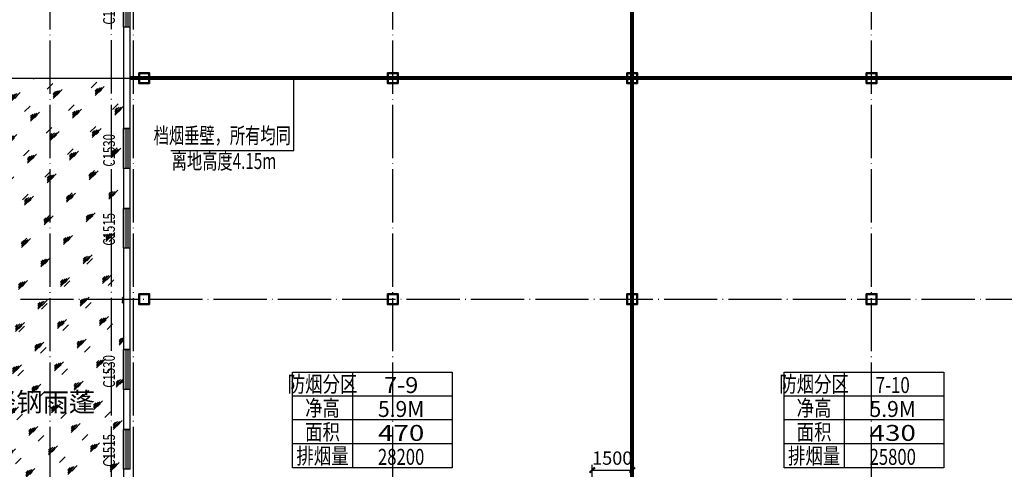
# Model space of a CAD drawing. Extents: x 244358 to 1580746, y -2279948 to -1888696.
# Drawn here: x 1185620 to 1222641, y -2008993 to -1992089 of the extents above; entities that cross this region are included whole.
import ezdxf
from ezdxf.enums import TextEntityAlignment as Align

# ---------------------------------------------------------------- set-up
doc = ezdxf.new("R2010")
doc.units = 0
doc.header["$LTSCALE"] = 1000
doc.header["$MEASUREMENT"] = 0
doc.linetypes.add('DOTE', pattern=[2.42, 2, -0.2, 0.02, -0.2])
doc.layers.get('0').update_dxf_attribs({"color": 8})
doc.layers.get('Defpoints').update_dxf_attribs({"color": 8})
for name, color, linetype in [('DIM_SYMB', 8, 'Continuous'), ('DOTE', 8, 'DOTE'), ('HVAC-DIN', 3, 'Continuous'), ('HVAC-FIRE', 11, 'Continuous'), ('WALL', 8, 'Continuous'), ('WINDOW', 8, 'Continuous'), ('WINDOW_TEXT', 8, 'Continuous'), ('审图修改', 8, 'Continuous'), ('面积', 8, 'Continuous')]:
    doc.layers.add(name, color=color, linetype=linetype)
doc.layers.add('钢柱', color=8, linetype='Continuous', lineweight=35)
doc.styles.add('_TCH_DIM', font='SIMPLEX', dxfattribs={"bigfont": 'GBCBIG'})
doc.styles.add('_TCH_WINDOW', font='SIMPLEX', dxfattribs={"height": 3.5, "bigfont": 'GBCBIG'})
doc.styles.add('JX-ROMANC', font='romanc.shx', dxfattribs={"width": 0.6, "bigfont": 'hztxt.shx'})
doc.dimstyles.new('JX-200', dxfattribs={"dimtxt": 500, "dimasz": 200, "dimexe": 200, "dimexo": 200, "dimgap": 200, "dimtad": 1, "dimdec": 0, "dimrnd": 5, "dimzin": 0, "dimdsep": 46, "dimtxsty": 'JX-ROMANC', "dimblk": 'ARCHTICK', "dimcen": 0, "dimdle": 3, "dimclrd": 256, "dimclre": 256, "dimadec": 0, "dimazin": 0, "dimtfac": 1, "dimtdec": 0, "dimtix": 1, "dimtmove": 1, "dimatfit": 3, "dimldrblk": 'DOT', "dimfxl": 0, "dimtolj": 1, "dimtzin": 0, "dimarcsym": 0})

# ---------------------------------------------------------------- blocks, each defined once
blk = doc.blocks.new('2czzx')
at = {"layer": '钢柱'}
for points in [[(332817, -1282638), (333217, -1282638), (333217, -1283038), (332817, -1283038)], [(332842, -1282663), (333192, -1282663), (333192, -1283013), (332842, -1283013)], [(342167, -1282638), (342567, -1282638), (342567, -1283038), (342167, -1283038)], [(342192, -1282663), (342542, -1282663), (342542, -1283013), (342192, -1283013)], [(351167, -1282638), (351567, -1282638), (351567, -1283038), (351167, -1283038)], [(351192, -1282663), (351542, -1282663), (351542, -1283013), (351192, -1283013)], [(360168, -1282639), (360568, -1282639), (360568, -1283039), (360168, -1283039)], [(360193, -1282664), (360543, -1282664), (360543, -1283014), (360193, -1283014)], [(332817, -1290948), (333217, -1290948), (333217, -1291348), (332817, -1291348)], [(332842, -1290973), (333192, -1290973), (333192, -1291323), (332842, -1291323)], [(342167, -1290948), (342567, -1290948), (342567, -1291348), (342167, -1291348)], [(342192, -1290973), (342542, -1290973), (342542, -1291323), (342192, -1291323)], [(351167, -1290948), (351567, -1290948), (351567, -1291348), (351167, -1291348)], [(351192, -1290973), (351542, -1290973), (351542, -1291323), (351192, -1291323)], [(360168, -1290949), (360568, -1290949), (360568, -1291349), (360168, -1291349)], [(360193, -1290974), (360543, -1290974), (360543, -1291324), (360193, -1291324)]]:
    blk.add_lwpolyline(points, close=True, dxfattribs=at)
blk = doc.blocks.new('$TCHSYS$WIN2D')
for p, q in [((-0.5, 0.5), (0.5, 0.5)), ((-0.5, 0.5), (-0.5, -0.5)), ((0.5, 0.5), (0.5, -0.5)), ((0.5, 0.167), (-0.5, 0.167)), ((0.5, -0.167), (-0.5, -0.167)), ((-0.5, -0.5), (0.5, -0.5))]:
    blk.add_line(p, q)
blk = doc.blocks.new('_ArchTick')
at = {"color": 0, "linetype": 'ByBlock', "const_width": 0.4}
blk.add_lwpolyline([(-0.5, -0.5), (0.5, 0.5)], dxfattribs=at)
blk = doc.blocks.new('*D775')
at = {"layer": 'Defpoints', "color": 0, "transparency": 16777216}
for p in [(1208649, -2009022), (1208649, -2009410), (1207149, -2012003)]:
    blk.add_point(p, dxfattribs=at)
at = {"layer": 'HVAC-DIN', "lineweight": -2, "transparency": 16777216}
for p, q in [((1207146, -2009022), (1208652, -2009022)), ((1207149, -2011803), (1207149, -2008822)), ((1208649, -2009210), (1208649, -2008822))]:
    blk.add_line(p, q, dxfattribs=at)
at = {"layer": 'HVAC-DIN', "lineweight": -2, "transparency": 16777216, "xscale": 200, "yscale": 200, "zscale": 200, "rotation": 180}
blk.add_blockref('_ArchTick', (1207149, -2009022), dxfattribs=at)
at = {"layer": 'HVAC-DIN', "lineweight": -2, "transparency": 16777216, "xscale": 200, "yscale": 200, "zscale": 200}
blk.add_blockref('_ArchTick', (1208649, -2009022), dxfattribs=at)
at = {"layer": 'HVAC-DIN', "color": 0, "transparency": 16777216, "insert": (1207899, -2008572), "char_height": 500, "attachment_point": 5, "style": 'JX-ROMANC'}
blk.add_mtext('\\A1;1500', dxfattribs=at)
blk = doc.blocks.new('_DOT')
at = {"color": 0, "linetype": 'ByBlock'}
blk.add_line((-0.5, 0), (-1, 0), dxfattribs=at)
at = {"color": 0, "linetype": 'ByBlock', "const_width": 0.5}
blk.add_lwpolyline([(-0.25, 0, 1), (0.25, 0, 1)], format="xyb", close=True, dxfattribs=at)

msp = doc.modelspace()

# ---------------------------------------------------------------- hatches: boundary and pattern name
h = msp.add_hatch()
h.set_pattern_fill('玻璃1', color=256, scale=150)
h.set_pattern_definition([(45, (0, -711385.4), (-734.82537, 734.82537), [336, -864]), (45, (144, -711325.4), (-734.82537, 734.82537), [144, -1056]), (45, (0, -711325.4), (-734.82537, 734.82537), [240, -960]), (45, (72, -711385.4), (806.1017, -806.1017), [300, -900]), (45, (0, -711445.4), (-734.82537, 734.82537), [480, -720]), (45, (0, -711265.4), (-734.82537, 734.82537), [120, -1080])])
h.paths.add_polyline_path([(1182528.7, -1994283.2), (1189528.7, -1994283.2), (1189528.7, -2019213.2), (1182528.7, -2019213.2)])

# ---------------------------------------------------------------- linework, layer by layer
msp.add_line((1182528.7, -1994283.2), (1189528.7, -1994283.2))
at = {"layer": 'DOTE'}
for p, q in [((1186768.7, -2062633.2), (1186768.7, -1939833.2)), ((1189898.7, -2062633.2), (1189898.7, -1939833.2)), ((1199648.7, -2062633.2), (1199648.7, -1939833.2)), ((1208648.7, -2062633.2), (1208648.7, -1939833.2)), ((1217648.7, -2062633.2), (1217648.7, -1939833.2)), ((1189068.7, -2028744.7), (1189068.7, -1945441.3)), ((1185648.7, -1994283.2), (1318648.7, -1994283.2)), ((1185648.7, -2002593.2), (1318648.7, -2002593.2))]:
    msp.add_line(p, q, dxfattribs=at)
at = {"layer": 'HVAC-DIN'}
for p, q in [((1195927, -1997001), (1195927, -1994283.2)), ((1191302.8, -1997001), (1195927, -1997001))]:
    msp.add_line(p, q, dxfattribs=at)
at = {"layer": 'HVAC-FIRE'}
for p, q in [((1195881, -2005338.7), (1201881, -2005338.7)), ((1195881, -2008938.7), (1195881, -2005338.7)), ((1198131, -2005338.7), (1198131, -2008938.7)), ((1201881, -2005338.7), (1201881, -2008938.7)), ((1214364, -2005338.7), (1220364, -2005338.7)), ((1214364, -2008938.7), (1214364, -2005338.7)), ((1216614, -2005338.7), (1216614, -2008938.7)), ((1220364, -2005338.7), (1220364, -2008938.7)), ((1201881, -2006238.7), (1195881, -2006238.7)), ((1220364, -2006238.7), (1214364, -2006238.7)), ((1201881, -2007138.7), (1195881, -2007138.7)), ((1220364, -2007138.7), (1214364, -2007138.7)), ((1201881, -2008038.7), (1195881, -2008038.7)), ((1220364, -2008038.7), (1214364, -2008038.7)), ((1201881, -2008938.7), (1195881, -2008938.7)), ((1220364, -2008938.7), (1214364, -2008938.7))]:
    msp.add_line(p, q, dxfattribs=at)
at = {"layer": 'HVAC-FIRE', "const_width": 150}
for points in [[(1208648.7, -1947953.2), (1208648.7, -2043583.2)], [(1189768.7, -1994283.2), (1317528.7, -1994283.2)]]:
    msp.add_lwpolyline(points, dxfattribs=at)
at = {"layer": 'WALL'}
for p, q in [((1189528.7, -1992373.2), (1189528.7, -1996183.2)), ((1189768.7, -1992373.2), (1189528.7, -1992373.2)), ((1189768.7, -1996183.2), (1189768.7, -1992373.2)), ((1189528.7, -1996183.2), (1189768.7, -1996183.2)), ((1189528.7, -1997683.2), (1189528.7, -1999183.2)), ((1189768.7, -1997683.2), (1189528.7, -1997683.2)), ((1189768.7, -1999183.2), (1189768.7, -1997683.2)), ((1189528.7, -1999183.2), (1189768.7, -1999183.2)), ((1189528.7, -2000683.2), (1189528.7, -2004493.2)), ((1189768.7, -2000683.2), (1189528.7, -2000683.2)), ((1189768.7, -2004493.2), (1189768.7, -2000683.2)), ((1189528.7, -2004493.2), (1189768.7, -2004493.2)), ((1189528.7, -2005993.2), (1189528.7, -2007493.2)), ((1189768.7, -2005993.2), (1189528.7, -2005993.2)), ((1189768.7, -2007493.2), (1189768.7, -2005993.2)), ((1189528.7, -2007493.2), (1189768.7, -2007493.2))]:
    msp.add_line(p, q, dxfattribs=at)
at = {"layer": '面积'}
msp.add_lwpolyline([(1189528.7, -2043953.2), (1195498.7, -2043953.2), (1195498.7, -2047683.2), (1207998.7, -2047683.2), (1207998.7, -2047183.2), (1217999, -2047183.2), (1217999, -2043953.2), (1267123.7, -2043953.2), (1267123.7, -2047683.2), (1279623.7, -2047683.2), (1279623.7, -2047183.2), (1289998.7, -2047183.2), (1289998.7, -2043953.2), (1317888.7, -2043953.2), (1317888.7, -1947593.2), (1186568.7, -1947593.2), (1186568.7, -1990183.2), (1189528.7, -1990183.2), (1189528.7, -2020013.4), (1185768.7, -2020013.4), (1185768.7, -2026613.4), (1189528.7, -2026613.4), (1189528.7, -2043953.2)], dxfattribs=at)
msp.add_lwpolyline([(1182528.7, -1994283.2), (1189528.7, -1994283.2), (1189528.7, -2019213.2), (1182528.7, -2019213.2)], close=True, dxfattribs=at)

# ---------------------------------------------------------------- block references
at = {"layer": 'WINDOW'}
ref = msp.add_blockref('$TCHSYS$WIN2D', (1189648.7, -1991623.2), dxfattribs=dict(at, xscale=-1500, yscale=240, zscale=-1500, rotation=269.9999999999987))
ref.add_attrib('A', 'C1515', (1189201.8, -1992275.7), dxfattribs={"layer": 'WINDOW_TEXT', "height": 446.25, "rotation": 90, "style": '_TCH_WINDOW', "width": 0.705882})
ref = msp.add_blockref('$TCHSYS$WIN2D', (1189648.7, -1996933.2), dxfattribs=dict(at, xscale=-1500, yscale=240, zscale=-1500, rotation=269.9999999999987))
ref.add_attrib('A', 'C1530', (1189201.8, -1997615.7), dxfattribs={"layer": 'WINDOW_TEXT', "height": 446.25, "rotation": 90, "style": '_TCH_WINDOW', "width": 0.705882})
ref = msp.add_blockref('$TCHSYS$WIN2D', (1189648.7, -1999933.2), dxfattribs=dict(at, xscale=-1500, yscale=240, zscale=-1500, rotation=269.9999999999987))
ref.add_attrib('A', 'C1515', (1189201.8, -2000585.7), dxfattribs={"layer": 'WINDOW_TEXT', "height": 446.25, "rotation": 90, "style": '_TCH_WINDOW', "width": 0.705882})
ref = msp.add_blockref('$TCHSYS$WIN2D', (1189648.7, -2005243.2), dxfattribs=dict(at, xscale=-1500, yscale=240, zscale=-1500, rotation=269.9999999999987))
ref.add_attrib('A', 'C1530', (1189201.8, -2005925.7), dxfattribs={"layer": 'WINDOW_TEXT', "height": 446.25, "rotation": 90, "style": '_TCH_WINDOW', "width": 0.705882})
ref = msp.add_blockref('$TCHSYS$WIN2D', (1189648.7, -2008243.2), dxfattribs=dict(at, xscale=-1500, yscale=240, zscale=-1500, rotation=269.9999999999987))
ref.add_attrib('A', 'C1515', (1189201.8, -2008895.7), dxfattribs={"layer": 'WINDOW_TEXT', "height": 446.25, "rotation": 90, "style": '_TCH_WINDOW', "width": 0.705882})
at = {"layer": '审图修改'}
msp.add_blockref('2czzx', (857281.3, -711445.4), dxfattribs=at)

# ---------------------------------------------------------------- texts
at = {"layer": 'DIM_SYMB', "style": '_TCH_DIM'}
msp.add_text('轻钢雨蓬', height=723.4, dxfattribs=at).set_placement((1184508.5, -2006826.8))
at = {"layer": 'HVAC-DIN', "style": 'JX-ROMANC', "width": 0.7}
for s, p in [('档烟垂壁，所有均同', (1193236.6, -1996521.3, 0)), ('离地高度4.15m', (1193303.6, -1997481, 0))]:
    msp.add_text(s, height=600, dxfattribs=at).set_placement(p, align=Align.MIDDLE)
at = {"layer": 'HVAC-FIRE', "style": 'JX-ROMANC', "width": 0.8, "flags": 2}
for tag, text, p in [('防烟分区', '防烟分区', (1197006, -2005788.7)), ('防烟分区', '防烟分区', (1215489, -2005788.7)), ('净高', '净高', (1197006, -2006688.7)), ('净高', '净高', (1215489, -2006688.7)), ('面积', '面积', (1197006, -2007588.7)), ('面积', '面积', (1215489, -2007588.7)), ('排烟量', '排烟量', (1197006, -2008488.7)), ('排烟量', '排烟量', (1215489, -2008488.7))]:
    msp.add_attdef(tag, text=text, height=600, dxfattribs=at).set_placement(p, align=Align.MIDDLE_CENTER)
at = {"layer": 'HVAC-FIRE', "style": 'JX-ROMANC'}
for tag, text, width, p, p2 in [('7-9', '***', 0.714286, (1199320.2, -2006125.3), (1200605.9, -2006125.3)), ('7-10', '***', 0.5625, (1217803.2, -2006125.3), (1219088.9, -2006125.3)), ('5.9M', '****', 0.835616, (1199091.5, -2007025.3), (1200834.4, -2007025.3)), ('5.9M', '****', 0.835616, (1217574.5, -2007025.3), (1219317.4, -2007025.3)), ('470', '****', 1.070175, (1199091.5, -2007925.3), (1200834.4, -2007925.3)), ('430', '****', 1.070175, (1217574.5, -2007925.3), (1219317.4, -2007925.3)), ('28200', '****', 0.628866, (1199091.5, -2008825.3), (1200834.4, -2008825.3)), ('25800', '****', 0.628866, (1217574.5, -2008825.3), (1219317.4, -2008825.3))]:
    msp.add_attdef(tag, text=text, height=600, dxfattribs=dict(at, width=width)).set_placement(p, p2, align=Align.FIT)

# ---------------------------------------------------------------- dimensions: what is measured, and where the dimension line sits
at = {"layer": 'HVAC-DIN'}
dim = msp.add_linear_dim(base=(1208648.7, -2009021.5), p1=(1207148.7, -2012003.2), p2=(1208648.7, -2009410.5), dimstyle='JX-200', dxfattribs=at)
dim.commit()
dim.dimension.update_dxf_attribs({"geometry": '*D775', "text_midpoint": (1207898.7, -2008571.5)})

doc.saveas('drawing.dxf')
